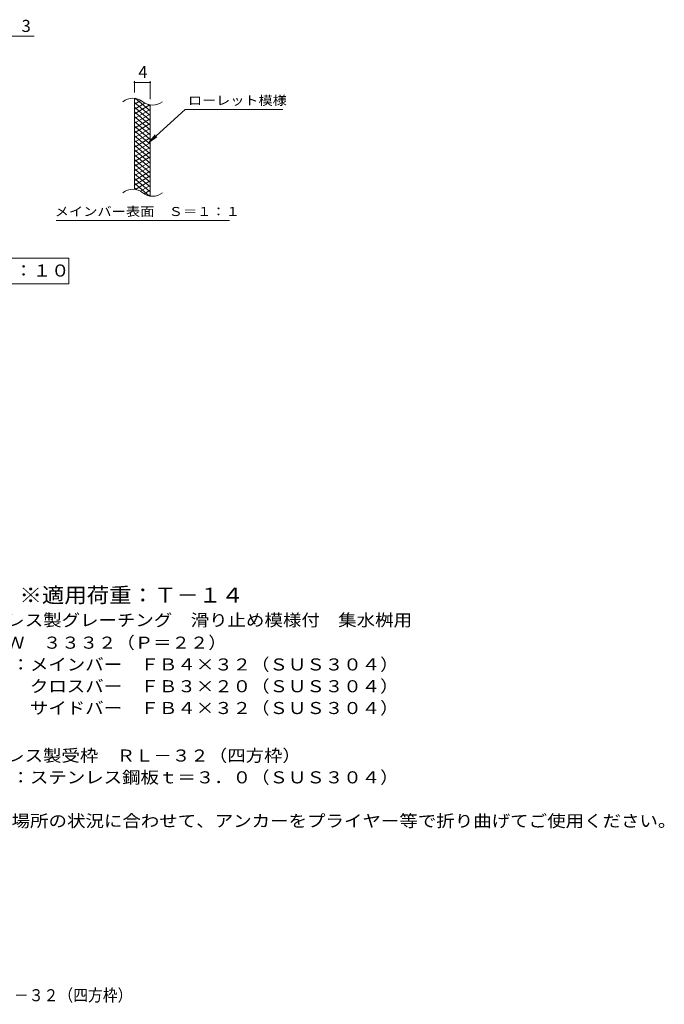
# Model space of a CAD drawing. Units: millimetres. Extents: x -1523 to 1779, y -1374 to 1166.
# Drawn here: x 150 to 1779, y -1374 to 1111 of the extents above; entities that cross this region are included whole.
import ezdxf

# ---------------------------------------------------------------- set-up
doc = ezdxf.new("R2010")
doc.units = ezdxf.units.MM
doc.header["$LTSCALE"] = 10
for name, color, linetype in [('C-2', 7, 'Continuous'), ('C-4', 7, 'Continuous'), ('C-5', 7, 'Continuous'), ('C-9', 7, 'Continuous'), ('D-5', 7, 'Continuous'), ('F-5ﾚｲﾔ', 7, 'Continuous')]:
    doc.layers.add(name, color=color, linetype=linetype)
doc.styles.add('ＭＳ ゴシック', font='txt', dxfattribs={"height": 1})

msp = doc.modelspace()

# ---------------------------------------------------------------- linework, layer by layer
at = {"layer": 'C-2', "color": 3, "linetype": 'Continuous', "lineweight": 9}
for p, q in [((440.1, 682.9), (440.1, 912.9)), ((480.1, 665.7), (480.1, 895.7))]:
    msp.add_line(p, q, dxfattribs=at)
for centre, start, end in [((436.2, 873.6), 50.8263, 129.1737), ((486.3, 935.2), 230.8263, 309.1737), ((436.2, 643.6), 50.8263, 129.1737), ((486.3, 705.2), 230.8263, 309.1737)]:
    msp.add_arc(centre, 39.7, start, end, dxfattribs=at)
at = {"layer": 'C-4', "color": 7, "linetype": 'Continuous', "lineweight": 9}
for p, q in [((-208.8, 1069.7), (187.3, 1069.7)), ((440.1, 927.9), (440.1, 956.1)), ((440.1, 953.1), (480.1, 953.1)), ((480.1, 910.7), (480.1, 956.1))]:
    msp.add_line(p, q, dxfattribs=at)
at = {"layer": 'C-4', "color": 7, "linetype": 'Continuous', "lineweight": 9, "const_width": 2}
for points in [[(441.1, 953.1, 0.414214), (440.1, 954.1, 0.414214), (439.1, 953.1, 0.414214), (440.1, 952.1, 0.414214)], [(481.1, 953.1, 0.414214), (480.1, 954.1, 0.414214), (479.1, 953.1, 0.414214), (480.1, 952.1, 0.414214)]]:
    msp.add_lwpolyline(points, format="xyb", close=True, dxfattribs=at)
at = {"layer": 'C-5', "color": 7, "linetype": 'Continuous', "lineweight": 9}
for p, q in [((568.4, 884.8), (476.5, 801.7)), ((568.4, 884.8), (815.5, 884.8)), ((476.5, 801.7), (492.7, 820.7)), ((476.5, 801.7), (497, 815.9)), ((242.5, 604.7), (680.5, 604.7)), ((-300, 509.7), (275, 509.7)), ((275, 509.7), (275, 444.7)), ((275, 444.7), (-300, 444.7))]:
    msp.add_line(p, q, dxfattribs=at)
at = {"layer": 'C-9', "color": 6, "linetype": 'Continuous', "lineweight": 5}
for p, q in [((444.7, 912.4), (440.1, 909.8)), ((456.9, 907.5), (440.1, 897.8)), ((480.1, 869.1), (440.1, 902.6)), ((466.3, 900.9), (440.1, 885.8)), ((478.9, 896.2), (440.1, 873.8)), ((480.1, 881.1), (442.2, 912.9)), ((480.1, 893.1), (475.4, 897)), ((480.1, 857.1), (440.1, 890.6)), ((480.1, 884.9), (440.1, 861.8)), ((480.1, 845.1), (440.1, 878.6)), ((480.1, 872.9), (440.1, 849.8)), ((480.1, 833.1), (440.1, 866.6)), ((480.1, 860.9), (440.1, 837.8)), ((480.1, 821.1), (440.1, 854.6)), ((480.1, 848.9), (440.1, 825.8)), ((480.1, 809.1), (440.1, 842.6)), ((480.1, 836.9), (440.1, 813.8)), ((480.1, 797.1), (440.1, 830.6)), ((480.1, 824.9), (440.1, 801.8)), ((480.1, 785.1), (440.1, 818.6)), ((480.1, 812.9), (440.1, 789.8)), ((480.1, 773.1), (440.1, 806.6)), ((480.1, 800.9), (440.1, 777.8)), ((480.1, 761.1), (440.1, 794.6)), ((480.1, 788.9), (440.1, 765.8)), ((480.1, 749.1), (440.1, 782.6)), ((480.1, 776.9), (440.1, 753.8)), ((480.1, 737.1), (440.1, 770.6)), ((480.1, 764.9), (440.1, 741.8)), ((480.1, 725.1), (440.1, 758.6)), ((480.1, 752.9), (440.1, 729.8)), ((480.1, 713.1), (440.1, 746.6)), ((480.1, 740.9), (440.1, 717.8)), ((480.1, 701.1), (440.1, 734.6)), ((480.1, 728.9), (440.1, 705.8)), ((480.1, 689.1), (440.1, 722.6)), ((480.1, 716.9), (440.1, 693.8)), ((480.1, 677.1), (440.1, 710.6)), ((478.7, 666.2), (440.1, 698.6)), ((480.1, 704.9), (442, 682.9)), ((445.3, 682.3), (440.1, 686.6)), ((480.1, 692.9), (455.2, 678.5)), ((480.1, 680.9), (464.6, 672)), ((480.1, 668.9), (476.4, 666.8))]:
    msp.add_line(p, q, dxfattribs=at)

# ---------------------------------------------------------------- texts
at = {"layer": 'C-4', "color": 2, "linetype": 'Continuous', "lineweight": 9, "style": 'ＭＳ ゴシック'}
for s, p in [('3', (155.3, 1080.4)), ('4', (450.1, 963.8))]:
    msp.add_text(s, height=30.5, dxfattribs=at).set_placement(p)
at = {"layer": 'C-5', "color": 7, "linetype": 'Continuous', "lineweight": 9, "style": 'ＭＳ ゴシック'}
for s, width, p in [('ローレット模様', 1.142857, (575.5, 896.1)), ('メインバー表面\u3000Ｓ＝１：１', 1.153846, (238.9, 615.7))]:
    msp.add_text(s, height=22.86, dxfattribs=dict(at, width=width)).set_placement(p)
at = {"layer": 'C-5', "color": 2, "linetype": 'Continuous', "lineweight": 9, "style": 'ＭＳ ゴシック', "width": 1.114583}
msp.add_text('平面詳細図\u3000Ｓ＝１：１０', height=30.48, dxfattribs=at).set_placement((-280, 462.9))
at = {"layer": 'D-5', "color": 3, "linetype": 'Continuous', "lineweight": 9, "style": 'ＭＳ ゴシック', "width": 1.09}
msp.add_text('※適用荷重：Ｔ－１４', height=38.1, dxfattribs=at).set_placement((149.9, -360.4))
at = {"layer": 'D-5', "color": 2, "linetype": 'Continuous', "lineweight": 9, "style": 'ＭＳ ゴシック'}
for s, width, p in [('ステンレス製グレーチング\u3000滑り止め模様付\u3000集水桝用', 1.12, (-23, -419.7)), ('ＳＭＱＷ\u3000３３３２（Ｐ＝２２）', 1.116667, (-23, -476.6)), ('材質：メインバー\u3000ＦＢ４×３２（ＳＵＳ３０４）', 1.119565, (36.7, -531.6)), ('\u3000\u3000\u3000クロスバー\u3000ＦＢ３×２０（ＳＵＳ３０４）', 1.119565, (36.7, -586.6)), ('\u3000\u3000\u3000サイドバー\u3000ＦＢ４×３２（ＳＵＳ３０４）', 1.119565, (36.7, -641.6)), ('ステンレス製受枠\u3000ＲＬ－３２（四方枠）', 1.118421, (-23, -761.6)), ('材質：ステンレス鋼板ｔ＝３．０（ＳＵＳ３０４）', 1.119565, (36.7, -816.6)), ('施工場所の状況に合わせて、アンカーをプライヤー等で折り曲げてご使用ください。', 1.121711, (36.7, -926.6))]:
    msp.add_text(s, height=30.48, dxfattribs=dict(at, width=width)).set_placement(p)
at = {"layer": 'F-5ﾚｲﾔ', "color": 2, "linetype": 'Continuous', "lineweight": 9, "style": 'ＭＳ ゴシック', "width": 0.899038}
msp.add_text('ＳＭＱＷ\u3000３３３２（Ｐ＝２２）＋ＲＬ－３２（四方枠）', height=30.48, dxfattribs=at).set_placement((-536.8, -1366.7))

doc.saveas('drawing.dxf')
